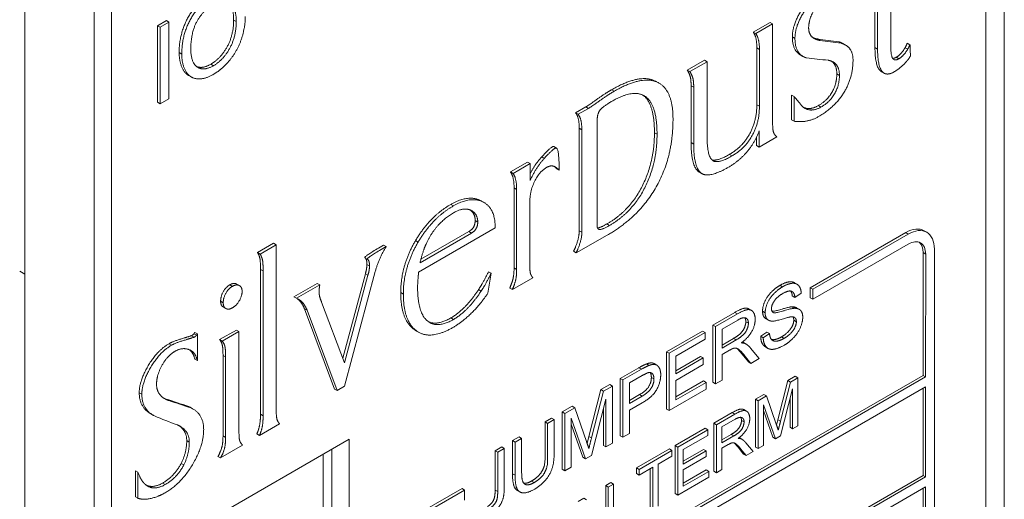
# Model space of a CAD drawing. Units: inches. Extents: x -19.2 to 3.8, y -9.3 to 9.9.
# Drawn here: x -5.7 to -4.9, y 6.3 to 6.7 of the extents above; entities that cross this region are included whole.
import ezdxf

# ---------------------------------------------------------------- set-up
doc = ezdxf.new("R2010")
doc.units = ezdxf.units.IN
doc.header["$MEASUREMENT"] = 0
doc.layers.add('VisibleEdgeEntityLayer', color=178, linetype='Continuous', lineweight=0)

msp = doc.modelspace()

# ---------------------------------------------------------------- linework, layer by layer
at = {"layer": 'VisibleEdgeEntityLayer'}
for p, q in [((-4.89186, 5.02134), (-4.89186, 8.28732)), ((-4.90701, 8.23833), (-4.90701, 4.97235)), ((-5.61977, 6.2518), (-5.61977, 7.72557)), ((-5.63392, 6.25996), (-5.63392, 7.71741)), ((-5.63392, 7.71741), (-5.63392, 6.25996)), ((-5.69049, 6.29262), (-5.69049, 7.68475)), ((-4.9952, 6.68206), (-4.9952, 6.74492)), ((-4.98443, 6.75114), (-4.98443, 6.68466)), ((-4.99732, 6.68329), (-4.99732, 6.7437)), ((-5.58228, 6.70111), (-5.57513, 6.70524)), ((-5.58016, 6.69989), (-5.57301, 6.70401)), ((-5.57513, 6.70524), (-5.57301, 6.70401)), ((-5.57301, 6.70401), (-5.57301, 6.64151)), ((-5.52026, 6.70562), (-5.51814, 6.7044)), ((-5.58228, 6.70111), (-5.58016, 6.69989)), ((-5.58228, 6.6386), (-5.58228, 6.70111)), ((-5.58016, 6.63738), (-5.58016, 6.69989)), ((-5.09662, 6.69587), (-5.08291, 6.70378)), ((-5.0945, 6.69465), (-5.08079, 6.70256)), ((-5.08291, 6.70378), (-5.08079, 6.70256)), ((-5.08079, 6.70256), (-5.08079, 6.62237)), ((-5.09662, 6.69587), (-5.0945, 6.69465)), ((-5.06468, 6.69187), (-5.06256, 6.69065)), ((-5.04432, 6.69024), (-5.04219, 6.68901)), ((-5.02692, 6.68797), (-5.0248, 6.68674)), ((-5.09365, 6.63664), (-5.09365, 6.68296)), ((-5.09365, 6.68296), (-5.09153, 6.68174)), ((-5.09153, 6.63542), (-5.09153, 6.68174)), ((-5.02342, 6.68651), (-5.0213, 6.68529)), ((-4.99732, 6.68329), (-4.9952, 6.68206)), ((-4.97278, 6.68311), (-4.97066, 6.68189)), ((-4.97101, 6.68676), (-4.96888, 6.68553)), ((-5.56469, 6.67915), (-5.56257, 6.67792)), ((-5.15036, 6.66484), (-5.13635, 6.67293)), ((-5.13635, 6.67293), (-5.13423, 6.67171)), ((-5.05822, 6.67728), (-5.0561, 6.67606)), ((-4.9825, 6.6739), (-4.98198, 6.6735)), ((-4.97992, 6.67536), (-4.9778, 6.67414)), ((-5.53888, 6.66969), (-5.53676, 6.66846)), ((-5.15036, 6.66484), (-5.14824, 6.66362)), ((-5.14824, 6.66362), (-5.13423, 6.67171)), ((-5.13423, 6.67171), (-5.13423, 6.61077)), ((-5.55694, 6.66049), (-5.55482, 6.65927)), ((-5.02844, 6.6617), (-5.02632, 6.66048)), ((-4.99199, 6.66357), (-4.98986, 6.66235)), ((-5.212, 6.64886), (-5.20988, 6.64764)), ((-5.17547, 6.6554), (-5.17335, 6.65417)), ((-5.14726, 6.6057), (-5.14726, 6.65201)), ((-5.14726, 6.65201), (-5.14513, 6.65079)), ((-5.14513, 6.60447), (-5.14513, 6.65079)), ((-5.57301, 6.64151), (-5.58016, 6.63738)), ((-5.1861, 6.64424), (-5.18492, 6.64356)), ((-5.18492, 6.64356), (-5.1855, 6.64391)), ((-5.0654, 6.64446), (-5.06328, 6.64324)), ((-5.0654, 6.62434), (-5.0654, 6.64446)), ((-5.06328, 6.62311), (-5.06328, 6.64324)), ((-5.58228, 6.6386), (-5.58016, 6.63738)), ((-5.24144, 6.63), (-5.23313, 6.6348)), ((-5.23932, 6.62877), (-5.23101, 6.63357)), ((-5.23313, 6.6348), (-5.23101, 6.63357)), ((-5.09365, 6.63664), (-5.09153, 6.63542)), ((-5.05624, 6.63479), (-5.05481, 6.63384)), ((-5.04349, 6.63587), (-5.04137, 6.63465)), ((-5.24144, 6.63), (-5.23932, 6.62877)), ((-5.0654, 6.62434), (-5.06328, 6.62311)), ((-5.23844, 6.5338), (-5.23844, 6.61742)), ((-5.23844, 6.61742), (-5.23632, 6.61619)), ((-5.23632, 6.53257), (-5.23632, 6.61619)), ((-5.2239, 6.62289), (-5.2239, 6.53795)), ((-5.17714, 6.61371), (-5.17502, 6.61249)), ((-5.09382, 6.60323), (-5.09382, 6.61034)), ((-5.0917, 6.602), (-5.0917, 6.61539)), ((-5.07724, 6.61035), (-5.0917, 6.602)), ((-5.2592, 6.60246), (-5.25707, 6.60124)), ((-5.14726, 6.6057), (-5.14513, 6.60447)), ((-5.09382, 6.60323), (-5.0917, 6.602)), ((-5.26908, 6.59399), (-5.26696, 6.59276)), ((-5.11598, 6.59605), (-5.11386, 6.59482)), ((-5.29456, 6.58175), (-5.28058, 6.58982)), ((-5.29244, 6.58053), (-5.27845, 6.5886)), ((-5.28058, 6.58982), (-5.27845, 6.5886)), ((-5.27845, 6.5886), (-5.27845, 6.57469)), ((-5.25876, 6.5862), (-5.2575, 6.58547)), ((-5.2575, 6.58547), (-5.25813, 6.58587)), ((-5.25733, 6.58537), (-5.2575, 6.58547)), ((-5.25696, 6.58429), (-5.25484, 6.58306)), ((-5.29456, 6.58175), (-5.29244, 6.58053)), ((-5.14037, 6.58143), (-5.13825, 6.58021)), ((-5.1382, 6.58018), (-5.13825, 6.58021)), ((-5.29162, 6.50337), (-5.29162, 6.56866)), ((-5.29162, 6.56866), (-5.2895, 6.56744)), ((-5.2895, 6.50215), (-5.2895, 6.56744)), ((-5.34329, 6.55521), (-5.34117, 6.55398)), ((-5.31812, 6.55795), (-5.31599, 6.55673)), ((-5.27884, 6.55601), (-5.27884, 6.50831)), ((-5.32619, 6.55012), (-5.32619, 6.55012)), ((-5.30697, 6.53615), (-5.36945, 6.50008)), ((-5.32334, 6.54209), (-5.32122, 6.54087)), ((-5.2159, 6.53928), (-5.21378, 6.53806)), ((-5.36827, 6.50761), (-5.32633, 6.53182)), ((-5.36756, 6.51047), (-5.32845, 6.53305)), ((-5.32845, 6.53305), (-5.32633, 6.53182)), ((-5.21557, 6.53016), (-5.24105, 6.51577)), ((-5.23844, 6.5338), (-5.23632, 6.53257)), ((-4.97225, 6.53223), (-5.05011, 6.48728)), ((-5.04799, 6.48605), (-4.97013, 6.53101)), ((-4.97225, 6.53223), (-4.97013, 6.53101)), ((-4.95725, 6.53372), (-4.95513, 6.53249)), ((-5.50078, 6.51598), (-5.4877, 6.52353)), ((-5.49866, 6.51476), (-5.48558, 6.52231)), ((-5.4877, 6.52353), (-5.48558, 6.52231)), ((-5.48558, 6.52231), (-5.48558, 6.38894)), ((-5.39796, 6.52205), (-5.39584, 6.52082)), ((-5.37198, 6.52569), (-5.36986, 6.52447)), ((-4.97013, 6.52284), (-5.04799, 6.47789)), ((-5.50078, 6.51598), (-5.49866, 6.51476)), ((-5.24317, 6.517), (-5.24105, 6.51577)), ((-4.95811, 6.5159), (-4.95811, 6.41571)), ((-4.95811, 6.5159), (-4.95598, 6.51468)), ((-4.95599, 6.41449), (-4.95598, 6.51468)), ((-4.94891, 6.51876), (-4.94891, 6.09961)), ((-5.4116, 6.50625), (-5.40948, 6.50502)), ((-5.29162, 6.50337), (-5.2895, 6.50215)), ((-5.69049, 6.49838), (-5.69473, 6.50083)), ((-5.49837, 6.38401), (-5.49837, 6.50223)), ((-5.49837, 6.50223), (-5.49624, 6.501)), ((-5.49624, 6.38279), (-5.49624, 6.501)), ((-5.43128, 6.42974), (-5.41284, 6.49868)), ((-5.40478, 6.50044), (-5.42984, 6.40678)), ((-5.42984, 6.42594), (-5.41072, 6.49745)), ((-5.41284, 6.49868), (-5.41072, 6.49745)), ((-5.31035, 6.499), (-5.31294, 6.48272)), ((-5.31247, 6.50022), (-5.31035, 6.499)), ((-5.27628, 6.49543), (-5.29302, 6.48577)), ((-5.52342, 6.4896), (-5.5213, 6.48837)), ((-5.51773, 6.49022), (-5.5156, 6.48899)), ((-5.47111, 6.47982), (-5.45216, 6.49076)), ((-5.46898, 6.4786), (-5.45004, 6.48954)), ((-5.45216, 6.49076), (-5.45004, 6.48954)), ((-5.07477, 6.48921), (-5.07265, 6.48798)), ((-5.06302, 6.49134), (-5.0609, 6.49012)), ((-5.05011, 6.48728), (-5.04799, 6.48605)), ((-5.05011, 6.48728), (-5.05011, 6.47911)), ((-5.47111, 6.47982), (-5.46898, 6.4786)), ((-5.38402, 6.48335), (-5.3819, 6.48212)), ((-5.32062, 6.48568), (-5.3185, 6.48445)), ((-5.29514, 6.48699), (-5.29302, 6.48577)), ((-5.06472, 6.48061), (-5.0626, 6.47938)), ((-5.05747, 6.48279), (-5.0626, 6.47938)), ((-5.04799, 6.47789), (-5.04799, 6.48605)), ((-5.53088, 6.47616), (-5.52876, 6.47494)), ((-5.52873, 6.47152), (-5.52661, 6.47029)), ((-5.46747, 6.47785), (-5.46898, 6.4786)), ((-5.44862, 6.47557), (-5.42984, 6.42594)), ((-5.06527, 6.47167), (-5.06314, 6.47044)), ((-5.05011, 6.47911), (-5.04799, 6.47789)), ((-5.46248, 6.47002), (-5.46035, 6.4688)), ((-5.4379, 6.40457), (-5.46248, 6.47002)), ((-5.43578, 6.40335), (-5.46035, 6.4688)), ((-5.12951, 6.45677), (-5.11156, 6.46714)), ((-5.12739, 6.45555), (-5.10944, 6.46591)), ((-5.11156, 6.46714), (-5.10944, 6.46591)), ((-5.10029, 6.47003), (-5.09817, 6.46881)), ((-5.08899, 6.46809), (-5.08687, 6.46686)), ((-5.08046, 6.46709), (-5.08017, 6.46692)), ((-5.08032, 6.467), (-5.08017, 6.46692)), ((-5.06124, 6.47086), (-5.05912, 6.46963)), ((-5.36195, 6.45988), (-5.36037, 6.4588)), ((-5.34316, 6.46258), (-5.34104, 6.46135)), ((-5.12951, 6.41004), (-5.12951, 6.45677)), ((-5.12951, 6.45677), (-5.12739, 6.45555)), ((-5.12739, 6.40881), (-5.12739, 6.45555)), ((-5.10922, 6.46089), (-5.12204, 6.45349)), ((-5.10265, 6.45949), (-5.10053, 6.45827)), ((-5.08631, 6.46198), (-5.08419, 6.46075)), ((-5.06354, 6.46076), (-5.06141, 6.45954)), ((-5.55456, 6.4481), (-5.55244, 6.44688)), ((-5.5526, 6.44975), (-5.55194, 6.45077)), ((-5.5526, 6.44975), (-5.55047, 6.44853)), ((-5.55194, 6.45077), (-5.54982, 6.44954)), ((-5.55047, 6.44853), (-5.54982, 6.44954)), ((-5.54982, 6.44954), (-5.54982, 6.42783)), ((-5.53167, 6.44486), (-5.51807, 6.45271)), ((-5.52955, 6.44363), (-5.51595, 6.45148)), ((-5.51807, 6.45271), (-5.51595, 6.45148)), ((-5.51595, 6.45148), (-5.51595, 6.37141)), ((-5.37161, 6.4522), (-5.36949, 6.45097)), ((-5.16723, 6.435), (-5.13795, 6.4519)), ((-5.16511, 6.43377), (-5.13583, 6.45067)), ((-5.13795, 6.4519), (-5.13583, 6.45067)), ((-5.13583, 6.45067), (-5.13583, 6.44514)), ((-5.12204, 6.45349), (-5.12204, 6.43801)), ((-5.09052, 6.44759), (-5.08547, 6.45099)), ((-5.09052, 6.44759), (-5.0884, 6.44636)), ((-5.0884, 6.44636), (-5.08335, 6.44977)), ((-5.08547, 6.45099), (-5.08335, 6.44977)), ((-5.0736, 6.44707), (-5.07148, 6.44585)), ((-5.57296, 6.44158), (-5.57084, 6.44036)), ((-5.53167, 6.44486), (-5.52955, 6.44363)), ((-5.13583, 6.44514), (-5.15976, 6.43132)), ((-5.12204, 6.44046), (-5.11268, 6.44586)), ((-5.12204, 6.43801), (-5.11056, 6.44464)), ((-5.11268, 6.44586), (-5.11056, 6.44464)), ((-5.10538, 6.44296), (-5.10532, 6.44294)), ((-5.10532, 6.44294), (-5.1032, 6.44171)), ((-5.10532, 6.44294), (-5.10492, 6.44272)), ((-5.10492, 6.44272), (-5.1028, 6.44149)), ((-5.1032, 6.44171), (-5.1028, 6.44149)), ((-5.08669, 6.439), (-5.08456, 6.43778)), ((-5.52894, 6.36636), (-5.52894, 6.43204)), ((-5.52894, 6.43204), (-5.52682, 6.43082)), ((-5.16723, 6.38826), (-5.16723, 6.435)), ((-5.16723, 6.435), (-5.16511, 6.43377)), ((-5.16511, 6.38704), (-5.16511, 6.43377)), ((-5.15976, 6.43132), (-5.15976, 6.41707)), ((-5.15976, 6.41952), (-5.13948, 6.43123)), ((-5.13948, 6.43123), (-5.13736, 6.43)), ((-5.11587, 6.43624), (-5.12204, 6.43267)), ((-5.12204, 6.43267), (-5.12204, 6.4119)), ((-5.10056, 6.42675), (-5.10597, 6.43335)), ((-5.10597, 6.43335), (-5.10385, 6.43213)), ((-5.09844, 6.42552), (-5.10385, 6.43213)), ((-5.0988, 6.43799), (-5.09175, 6.42939)), ((-5.55194, 6.42905), (-5.54982, 6.42783)), ((-5.52682, 6.36513), (-5.52682, 6.43082)), ((-5.18365, 6.42502), (-5.18153, 6.42379)), ((-5.1774, 6.42532), (-5.17528, 6.42409)), ((-5.15976, 6.41707), (-5.13736, 6.43)), ((-5.13736, 6.42447), (-5.15976, 6.41153)), ((-5.13736, 6.43), (-5.13736, 6.42447)), ((-5.10056, 6.42675), (-5.09844, 6.42552)), ((-5.09175, 6.42939), (-5.09844, 6.42552)), ((-4.95811, 6.41571), (-5.38939, 6.16671)), ((-5.20503, 6.41317), (-5.18981, 6.42196)), ((-5.20291, 6.41195), (-5.18769, 6.42074)), ((-5.1872, 6.41548), (-5.19756, 6.4095)), ((-5.18981, 6.42196), (-5.18769, 6.42074)), ((-5.0683, 6.41151), (-5.06227, 6.41499)), ((-5.06227, 6.41499), (-5.06015, 6.41377)), ((-4.95811, 6.41571), (-4.95599, 6.41449)), ((-5.38939, 6.16426), (-4.95599, 6.41449)), ((-5.2208, 6.40407), (-5.2136, 6.40823)), ((-5.21867, 6.40285), (-5.21148, 6.407)), ((-5.2136, 6.40823), (-5.21148, 6.407)), ((-5.21148, 6.407), (-5.21148, 6.36026)), ((-5.20503, 6.41317), (-5.20291, 6.41195)), ((-5.20503, 6.36644), (-5.20503, 6.41317)), ((-5.20291, 6.36521), (-5.20291, 6.41195)), ((-5.19756, 6.4095), (-5.19756, 6.39279)), ((-5.17966, 6.41404), (-5.17754, 6.41282)), ((-5.15976, 6.41153), (-5.15976, 6.39566)), ((-5.15976, 6.39811), (-5.13702, 6.41124)), ((-5.15976, 6.39566), (-5.1349, 6.41001)), ((-5.13702, 6.41124), (-5.1349, 6.41001)), ((-5.1349, 6.41001), (-5.1349, 6.40448)), ((-5.12951, 6.41004), (-5.12739, 6.40881)), ((-5.12204, 6.4119), (-5.12739, 6.40881)), ((-5.0765, 6.37954), (-5.0683, 6.41151)), ((-5.07437, 6.37831), (-5.06617, 6.41029)), ((-5.0683, 6.41151), (-5.06617, 6.41029)), ((-5.06617, 6.41029), (-5.06015, 6.41377)), ((-5.06015, 6.41377), (-5.06015, 6.37463)), ((-5.59726, 6.40156), (-5.59514, 6.40034)), ((-5.4379, 6.40457), (-5.43578, 6.40335)), ((-5.42984, 6.40678), (-5.43578, 6.40335)), ((-4.95599, 6.40632), (-5.38939, 6.1561)), ((-5.23059, 6.36589), (-5.2208, 6.40407)), ((-5.22847, 6.36467), (-5.21867, 6.40285)), ((-5.2208, 6.40407), (-5.21867, 6.40285)), ((-5.19756, 6.39524), (-5.18926, 6.40004)), ((-5.18926, 6.40004), (-5.18714, 6.39881)), ((-5.1349, 6.40448), (-5.16511, 6.38704)), ((-5.09467, 6.39628), (-5.08794, 6.40017)), ((-5.09255, 6.39506), (-5.08582, 6.39895)), ((-5.08794, 6.40017), (-5.08582, 6.39895)), ((-5.08582, 6.39895), (-5.07781, 6.37585)), ((-5.06448, 6.40486), (-5.07438, 6.36641)), ((-5.06448, 6.37212), (-5.06448, 6.40486)), ((-4.95811, 6.4051), (-4.95811, 6.33406)), ((-4.95599, 6.33284), (-4.95599, 6.40632)), ((-5.57752, 6.39736), (-5.57531, 6.39643)), ((-5.57531, 6.39643), (-5.57319, 6.3952)), ((-5.21665, 6.39637), (-5.22847, 6.35045)), ((-5.21665, 6.35728), (-5.21665, 6.39637)), ((-5.19756, 6.39279), (-5.18714, 6.39881)), ((-5.18722, 6.39323), (-5.19756, 6.38726)), ((-5.09467, 6.35714), (-5.09467, 6.39628)), ((-5.09467, 6.39628), (-5.09255, 6.39506)), ((-5.09255, 6.35592), (-5.09255, 6.39506)), ((-5.07845, 6.36406), (-5.08822, 6.39174)), ((-5.08822, 6.39174), (-5.08822, 6.35842)), ((-5.0666, 6.37335), (-5.0666, 6.39662)), ((-5.58782, 6.3843), (-5.5857, 6.38307)), ((-5.58482, 6.38259), (-5.5857, 6.38307)), ((-5.55694, 6.39037), (-5.55583, 6.38976)), ((-5.55694, 6.39037), (-5.55482, 6.38914)), ((-5.55583, 6.38976), (-5.5537, 6.38854)), ((-5.55482, 6.38914), (-5.5537, 6.38854)), ((-5.49837, 6.38401), (-5.49624, 6.38279)), ((-5.25229, 6.38589), (-5.24425, 6.39053)), ((-5.25229, 6.33915), (-5.25229, 6.38589)), ((-5.25229, 6.38589), (-5.25017, 6.38466)), ((-5.25017, 6.38466), (-5.24213, 6.3893)), ((-5.25017, 6.33792), (-5.25017, 6.38466)), ((-5.24425, 6.39053), (-5.24213, 6.3893)), ((-5.24213, 6.3893), (-5.23257, 6.36172)), ((-5.21877, 6.3585), (-5.21877, 6.38813)), ((-5.19756, 6.38726), (-5.19756, 6.3683)), ((-5.16723, 6.38826), (-5.16511, 6.38704)), ((-5.12868, 6.37665), (-5.11365, 6.38533)), ((-5.12656, 6.37543), (-5.11153, 6.3841)), ((-5.11365, 6.38533), (-5.11153, 6.3841)), ((-5.10421, 6.38775), (-5.10208, 6.38653)), ((-5.08058, 6.36528), (-5.08822, 6.38695)), ((-5.48278, 6.37621), (-5.49921, 6.36672)), ((-5.26638, 6.37775), (-5.26103, 6.38084)), ((-5.26638, 6.37775), (-5.26426, 6.37653)), ((-5.26426, 6.37653), (-5.25891, 6.37962)), ((-5.26103, 6.38084), (-5.25891, 6.37962)), ((-5.25891, 6.37962), (-5.25891, 6.35257)), ((-5.23334, 6.34764), (-5.24499, 6.38069)), ((-5.24499, 6.38069), (-5.24499, 6.34091)), ((-5.23546, 6.34887), (-5.24499, 6.3759)), ((-5.12868, 6.37665), (-5.12656, 6.37543)), ((-5.12868, 6.33751), (-5.12868, 6.37665)), ((-5.12656, 6.33628), (-5.12656, 6.37543)), ((-5.11134, 6.3799), (-5.12208, 6.3737)), ((-5.10619, 6.37893), (-5.10406, 6.3777)), ((-5.07758, 6.37521), (-5.0765, 6.37954)), ((-5.0765, 6.37954), (-5.07437, 6.37831)), ((-5.50133, 6.36795), (-5.49921, 6.36672)), ((-5.19756, 6.3683), (-5.20291, 6.36521)), ((-5.16027, 6.35841), (-5.13575, 6.37257)), ((-5.15814, 6.35719), (-5.13363, 6.37134)), ((-5.13575, 6.37257), (-5.13363, 6.37134)), ((-5.13363, 6.37134), (-5.13363, 6.36671)), ((-5.12208, 6.3737), (-5.12208, 6.36074)), ((-5.12208, 6.36319), (-5.11458, 6.36751)), ((-5.11458, 6.36751), (-5.11246, 6.36629)), ((-5.0666, 6.37335), (-5.06448, 6.37212)), ((-5.06015, 6.37463), (-5.06448, 6.37212)), ((-5.42603, 6.36366), (-5.61977, 6.2518)), ((-5.55853, 6.36251), (-5.55641, 6.36128)), ((-5.51298, 6.35878), (-5.53093, 6.34841)), ((-5.52894, 6.36636), (-5.52682, 6.36513)), ((-5.42603, 5.6925), (-5.42603, 6.36366)), ((-5.29289, 6.36244), (-5.28755, 6.36553)), ((-5.29289, 6.36244), (-5.29077, 6.36122)), ((-5.29289, 6.3354), (-5.29289, 6.36244)), ((-5.29077, 6.36122), (-5.28543, 6.36431)), ((-5.29077, 6.33418), (-5.29077, 6.36122)), ((-5.28755, 6.36553), (-5.28543, 6.36431)), ((-5.28543, 6.36431), (-5.28543, 6.3373)), ((-5.23202, 6.36017), (-5.23059, 6.36589)), ((-5.23059, 6.36589), (-5.22847, 6.36467)), ((-5.21148, 6.36026), (-5.21665, 6.35728)), ((-5.20503, 6.36644), (-5.20291, 6.36521)), ((-5.13363, 6.36671), (-5.15367, 6.35514)), ((-5.12208, 6.36074), (-5.11246, 6.36629)), ((-5.11691, 6.35925), (-5.12208, 6.35627)), ((-5.10812, 6.36489), (-5.1063, 6.36384)), ((-5.10811, 6.3649), (-5.10808, 6.36488)), ((-5.10808, 6.36488), (-5.10596, 6.36365)), ((-5.1063, 6.36384), (-5.10596, 6.36365)), ((-5.10261, 6.36072), (-5.09671, 6.35352)), ((-5.08058, 6.36528), (-5.07845, 6.36406)), ((-5.07438, 6.36641), (-5.07845, 6.36406)), ((-5.44724, 6.09258), (-5.44724, 6.35141)), ((-5.44017, 6.35549), (-5.44017, 5.70066)), ((-5.44017, 6.35549), (-5.44017, 5.70066)), ((-5.30706, 6.35426), (-5.30172, 6.35735)), ((-5.30706, 6.35426), (-5.30494, 6.35304)), ((-5.30706, 6.32209), (-5.30706, 6.35426)), ((-5.30494, 6.35304), (-5.2996, 6.35612)), ((-5.30494, 6.32086), (-5.30494, 6.35304)), ((-5.30172, 6.35735), (-5.2996, 6.35612)), ((-5.2996, 6.35612), (-5.2996, 6.32429)), ((-5.21877, 6.3585), (-5.21665, 6.35728)), ((-5.19178, 6.34022), (-5.16499, 6.35569)), ((-5.18966, 6.33899), (-5.16287, 6.35446)), ((-5.16499, 6.35569), (-5.16287, 6.35446)), ((-5.16287, 6.35446), (-5.16287, 6.34982)), ((-5.16027, 6.35841), (-5.15814, 6.35719)), ((-5.16027, 6.31927), (-5.16027, 6.35841)), ((-5.15814, 6.31805), (-5.15814, 6.35719)), ((-5.15367, 6.34565), (-5.13703, 6.35525)), ((-5.15367, 6.35514), (-5.15367, 6.3432)), ((-5.15367, 6.3432), (-5.13491, 6.35403)), ((-5.13703, 6.35525), (-5.13491, 6.35403)), ((-5.13491, 6.35403), (-5.13491, 6.34939)), ((-5.12208, 6.35627), (-5.12208, 6.33887)), ((-5.10896, 6.35703), (-5.10684, 6.35581)), ((-5.10444, 6.35151), (-5.10896, 6.35703)), ((-5.10231, 6.35028), (-5.10684, 6.35581)), ((-5.10444, 6.35151), (-5.10231, 6.35028)), ((-5.09671, 6.35352), (-5.10231, 6.35028)), ((-5.09467, 6.35714), (-5.09255, 6.35592)), ((-5.08822, 6.35842), (-5.09255, 6.35592)), ((-5.56305, 6.34387), (-5.56093, 6.34265)), ((-5.53305, 6.34964), (-5.53093, 6.34841)), ((-5.23546, 6.34887), (-5.23334, 6.34764)), ((-5.22847, 6.35045), (-5.23334, 6.34764)), ((-5.16287, 6.34982), (-5.17403, 6.34338)), ((-5.17403, 6.34338), (-5.17403, 6.30888)), ((-5.13491, 6.34939), (-5.15367, 6.33856)), ((-5.6004, 6.31665), (-5.6004, 6.33786)), ((-5.6004, 6.33786), (-5.59828, 6.33663)), ((-5.59828, 6.31543), (-5.59828, 6.33663)), ((-5.29289, 6.3354), (-5.29077, 6.33418)), ((-5.25229, 6.33915), (-5.25017, 6.33792)), ((-5.24499, 6.34091), (-5.25017, 6.33792)), ((-5.19178, 6.34022), (-5.18966, 6.33899)), ((-5.19178, 6.33558), (-5.19178, 6.34022)), ((-5.19178, 6.33558), (-5.18966, 6.33436)), ((-5.1785, 6.3408), (-5.18966, 6.33436)), ((-5.18966, 6.33436), (-5.18966, 6.33899)), ((-5.18062, 6.30752), (-5.18062, 6.33957)), ((-5.1785, 6.30629), (-5.1785, 6.3408)), ((-5.15367, 6.33856), (-5.15367, 6.32527)), ((-5.15367, 6.32772), (-5.13497, 6.33851)), ((-5.15367, 6.32527), (-5.13284, 6.33729)), ((-5.13497, 6.33851), (-5.13284, 6.33729)), ((-5.13284, 6.33729), (-5.13284, 6.33265)), ((-5.12868, 6.33751), (-5.12656, 6.33628)), ((-5.12208, 6.33887), (-5.12656, 6.33628)), ((-5.57814, 6.32787), (-5.57602, 6.32664)), ((-4.95811, 6.33406), (-5.38939, 6.08506)), ((-5.38939, 6.08261), (-4.95599, 6.33284)), ((-5.27738, 6.32947), (-5.27526, 6.32824)), ((-5.21688, 6.32573), (-5.21258, 6.32821)), ((-5.21476, 6.3245), (-5.21046, 6.32698)), ((-5.21258, 6.32821), (-5.21046, 6.32698)), ((-5.21046, 6.32698), (-5.21046, 6.28784)), ((-5.13284, 6.33265), (-5.15814, 6.31805)), ((-4.95811, 6.33406), (-4.95599, 6.33284)), ((-4.95599, 6.32467), (-5.38939, 6.07445)), ((-5.33403, 6.32336), (-5.37737, 6.29834)), ((-5.37524, 6.29711), (-5.33191, 6.32213)), ((-5.33403, 6.32336), (-5.33191, 6.32213)), ((-5.33191, 6.32213), (-5.33191, 6.31397)), ((-5.30706, 6.32209), (-5.30494, 6.32086)), ((-5.28896, 6.32179), (-5.28683, 6.32057)), ((-5.21688, 6.29616), (-5.21688, 6.32573)), ((-5.21688, 6.32573), (-5.21476, 6.3245)), ((-5.21476, 6.29372), (-5.21476, 6.3245)), ((-5.16027, 6.31927), (-5.15814, 6.31805)), ((-4.95811, 6.32345), (-4.95811, 6.25241)), ((-4.95599, 6.25119), (-4.95599, 6.32467)), ((-5.6004, 6.31665), (-5.59828, 6.31543)), ((-5.2393, 6.31278), (-5.2347, 6.31544)), ((-5.2347, 6.31544), (-5.23258, 6.31421))]:
    msp.add_line(p, q, dxfattribs=at)
for centre, major_axis, start_param, end_param in [((-2.72864, 12.36509), (3.12052, 5.40491), 3.374593, 3.379218), ((-2.72652, 12.36386), (3.12052, 5.40491), 3.374593, 3.379218), ((-4.30909, 8.53213), (1.02041, 1.7674), 3.385373, 3.399414), ((-4.97225, 6.50774), (-0.015, -0.02598), -3.141593, -2.356194), ((-4.97013, 6.50651), (-0.015, -0.02598), -3.141593, -2.356194), ((-4.97013, 6.50651), (-0.015, -0.02598), -3.926991, -3.141593), ((-4.97013, 6.50651), (-0.01, -0.01732), -3.141593, -2.3562), ((-4.97225, 6.50774), (-0.01, -0.01732), -3.926997, -3.247859), ((-4.97013, 6.50651), (-0.01, -0.01732), -3.926997, -3.141593), ((-3.72517, 10.16193), (2.10709, 3.64959), 3.257131, 3.264968), ((-3.72305, 10.16071), (2.10709, 3.64959), 3.257131, 3.264968), ((-4.61818, 8.25116), (1.05414, 1.82583), 3.221493, 3.237683)]:
    msp.add_ellipse(centre, major_axis=major_axis, ratio=0.57735, start_param=start_param, end_param=end_param, dxfattribs=at)
for points in [[(-5.06468, 6.69187), (-5.06468, 6.70216), (-5.04984, 6.72511), (-5.03896, 6.73139)], [(-5.06256, 6.69065), (-5.06256, 6.70093), (-5.04772, 6.72389), (-5.03684, 6.73017)], [(-5.56469, 6.67915), (-5.56469, 6.69478), (-5.55021, 6.72075), (-5.53875, 6.72736)], [(-5.56257, 6.67792), (-5.56257, 6.69355), (-5.54808, 6.71952), (-5.53663, 6.72613)], [(-5.03626, 6.72481), (-5.04316, 6.72082), (-5.05141, 6.70597), (-5.05141, 6.69924)], [(-5.53665, 6.71898), (-5.54427, 6.71458), (-5.55519, 6.69615), (-5.55519, 6.68204)], [(-5.53888, 6.66969), (-5.53078, 6.67436), (-5.52026, 6.69356), (-5.52026, 6.70562)], [(-5.53676, 6.66846), (-5.52866, 6.67314), (-5.51814, 6.69234), (-5.51814, 6.7044)], [(-5.51076, 6.70856), (-5.51076, 6.69905), (-5.51747, 6.68017), (-5.52966, 6.66548), (-5.53672, 6.66141)], [(-5.05141, 6.69924), (-5.05141, 6.69325), (-5.04687, 6.69063)], [(-5.09365, 6.68296), (-5.09365, 6.69185), (-5.09662, 6.69587)], [(-5.09153, 6.68174), (-5.09153, 6.69062), (-5.0945, 6.69465)], [(-5.05822, 6.67728), (-5.06468, 6.68101), (-5.06468, 6.69187)], [(-5.0561, 6.67606), (-5.06256, 6.67978), (-5.06256, 6.69065)], [(-5.04787, 6.69129), (-5.04631, 6.69061), (-5.04432, 6.69024)], [(-5.04687, 6.69063), (-5.04494, 6.68952), (-5.04219, 6.68901)], [(-5.02692, 6.68797), (-5.02497, 6.68741), (-5.02342, 6.68651)], [(-5.0248, 6.68674), (-5.02285, 6.68618), (-5.0213, 6.68529)], [(-5.0213, 6.68529), (-5.01523, 6.68179), (-5.01523, 6.67309)], [(-4.99199, 6.66357), (-4.99732, 6.66665), (-4.99732, 6.68329)], [(-4.98986, 6.66235), (-4.9952, 6.66543), (-4.9952, 6.68206)], [(-4.98443, 6.68466), (-4.98443, 6.67593), (-4.9825, 6.6739)], [(-4.97992, 6.67536), (-4.97588, 6.6777), (-4.97278, 6.68311)], [(-4.9778, 6.67414), (-4.97376, 6.67647), (-4.97066, 6.68189)], [(-4.96888, 6.68553), (-4.96848, 6.6853), (-4.96848, 6.67629)], [(-5.05303, 6.67478), (-5.05472, 6.67526), (-5.0561, 6.67606)], [(-5.03148, 6.67148), (-5.03324, 6.6725), (-5.0356, 6.67293)], [(-5.02844, 6.6617), (-5.02844, 6.6689), (-5.03259, 6.67204)], [(-5.01523, 6.67309), (-5.01523, 6.65974), (-5.02158, 6.64838)], [(-4.98288, 6.6744), (-4.98163, 6.67437), (-4.97992, 6.67536)], [(-4.98198, 6.6735), (-4.98044, 6.67261), (-4.9778, 6.67414)], [(-4.97159, 6.67198), (-4.97597, 6.66674), (-4.98174, 6.66341)], [(-4.96848, 6.67629), (-4.97003, 6.67356), (-4.97159, 6.67198)], [(-5.55048, 6.66773), (-5.54567, 6.66577), (-5.53888, 6.66969)], [(-5.54946, 6.66704), (-5.54434, 6.66409), (-5.53676, 6.66846)], [(-5.14726, 6.65201), (-5.14726, 6.65679), (-5.1486, 6.66195), (-5.15036, 6.66484)], [(-5.02632, 6.66048), (-5.02632, 6.6685), (-5.03148, 6.67148)], [(-5.14513, 6.65079), (-5.14513, 6.65557), (-5.14648, 6.66073), (-5.14824, 6.66362)], [(-5.04349, 6.63587), (-5.03596, 6.64022), (-5.02844, 6.65389), (-5.02844, 6.6617)], [(-5.04137, 6.63465), (-5.03384, 6.63899), (-5.02632, 6.65266), (-5.02632, 6.66048)], [(-4.98174, 6.66341), (-4.98672, 6.66054), (-4.98986, 6.66235)], [(-5.23313, 6.6348), (-5.23099, 6.63603), (-5.21728, 6.64582), (-5.212, 6.64886)], [(-5.17335, 6.65417), (-5.162, 6.64762), (-5.162, 6.62479)], [(-5.02158, 6.64838), (-5.0289, 6.63523), (-5.04333, 6.6269)], [(-5.23101, 6.63357), (-5.22887, 6.63481), (-5.21516, 6.64459), (-5.20988, 6.64764)], [(-5.1855, 6.64391), (-5.19478, 6.64927), (-5.21164, 6.63953)], [(-5.17714, 6.61371), (-5.17714, 6.63769), (-5.18662, 6.64449)], [(-5.17502, 6.61249), (-5.17502, 6.637), (-5.18492, 6.64356)], [(-5.06328, 6.64324), (-5.05638, 6.63515), (-5.05624, 6.63479)], [(-5.21164, 6.63953), (-5.21913, 6.6352), (-5.2239, 6.62931), (-5.2239, 6.62289)], [(-5.11598, 6.59605), (-5.10528, 6.60223), (-5.09365, 6.62357), (-5.09365, 6.63664)], [(-5.11386, 6.59482), (-5.10316, 6.601), (-5.09153, 6.62235), (-5.09153, 6.63542)], [(-5.05586, 6.63451), (-5.05026, 6.63196), (-5.04349, 6.63587)], [(-5.05481, 6.63384), (-5.04879, 6.63036), (-5.04137, 6.63465)], [(-5.23844, 6.61742), (-5.23844, 6.62603), (-5.24144, 6.63)], [(-5.23632, 6.61619), (-5.23632, 6.6248), (-5.23932, 6.62877)], [(-5.162, 6.62479), (-5.162, 6.59397), (-5.18924, 6.54537), (-5.21557, 6.53016)], [(-5.04333, 6.6269), (-5.05248, 6.62161), (-5.06328, 6.62311)], [(-5.08079, 6.62237), (-5.08079, 6.61643), (-5.07941, 6.61204), (-5.07724, 6.61035)], [(-5.2159, 6.53928), (-5.19733, 6.55), (-5.17714, 6.58975), (-5.17714, 6.61371)], [(-5.21378, 6.53806), (-5.19521, 6.54878), (-5.17502, 6.58853), (-5.17502, 6.61249)], [(-5.13423, 6.61077), (-5.13423, 6.59383), (-5.12929, 6.59078)], [(-5.0917, 6.61539), (-5.09888, 6.59594), (-5.11721, 6.58536)], [(-5.25707, 6.60124), (-5.25484, 6.59995), (-5.25484, 6.58306)], [(-5.14037, 6.58143), (-5.14726, 6.5854), (-5.14726, 6.6057)], [(-5.13825, 6.58021), (-5.14513, 6.58418), (-5.14513, 6.60447)], [(-5.27845, 6.58046), (-5.27459, 6.58801), (-5.26908, 6.59399)], [(-5.27845, 6.57469), (-5.27407, 6.58503), (-5.26696, 6.59276)], [(-5.13027, 6.59157), (-5.12571, 6.59043), (-5.11598, 6.59605)], [(-5.12929, 6.59078), (-5.12491, 6.58844), (-5.11386, 6.59482)], [(-5.26482, 6.58551), (-5.27166, 6.58157), (-5.27884, 6.56518), (-5.27884, 6.55601)], [(-5.25813, 6.58587), (-5.26116, 6.58762), (-5.26482, 6.58551)], [(-5.25696, 6.58429), (-5.2581, 6.58563), (-5.25898, 6.58628)], [(-5.25484, 6.58306), (-5.2563, 6.58478), (-5.25733, 6.58537)], [(-5.11721, 6.58536), (-5.13181, 6.57693), (-5.1382, 6.58018)], [(-5.29162, 6.56866), (-5.29162, 6.57783), (-5.29456, 6.58175)], [(-5.2895, 6.56744), (-5.2895, 6.5766), (-5.29244, 6.58053)], [(-5.37198, 6.52569), (-5.36038, 6.54534), (-5.34329, 6.55521)], [(-5.36986, 6.52447), (-5.35826, 6.54411), (-5.34117, 6.55398)], [(-5.32619, 6.55012), (-5.3321, 6.55353), (-5.341, 6.54838)], [(-5.31599, 6.55673), (-5.30697, 6.55151), (-5.30697, 6.53615)], [(-5.341, 6.54838), (-5.35546, 6.54004), (-5.36337, 6.52291)], [(-5.32334, 6.54209), (-5.32334, 6.54776), (-5.32726, 6.55065)], [(-5.32122, 6.54087), (-5.32122, 6.54725), (-5.32619, 6.55012)], [(-5.32845, 6.53305), (-5.32334, 6.536), (-5.32334, 6.54209)], [(-5.32633, 6.53182), (-5.32122, 6.53477), (-5.32122, 6.54087)], [(-5.2239, 6.53795), (-5.2239, 6.53568), (-5.22273, 6.53501)], [(-5.22355, 6.53596), (-5.22139, 6.53611), (-5.2159, 6.53928)], [(-5.24317, 6.517), (-5.24127, 6.52028), (-5.23844, 6.53017), (-5.23844, 6.5338)], [(-5.24105, 6.51577), (-5.23915, 6.51906), (-5.23632, 6.52895), (-5.23632, 6.53257)], [(-5.4116, 6.50625), (-5.4116, 6.51103), (-5.41498, 6.51222), (-5.39796, 6.52205)], [(-5.40948, 6.50502), (-5.40948, 6.50981), (-5.41286, 6.511), (-5.39584, 6.52082)], [(-5.39584, 6.52082), (-5.40195, 6.5112), (-5.40478, 6.50044)], [(-5.38402, 6.48335), (-5.38402, 6.50503), (-5.37198, 6.52569)], [(-5.3819, 6.48212), (-5.3819, 6.5038), (-5.36986, 6.52447)], [(-5.36337, 6.52291), (-5.36592, 6.51737), (-5.36827, 6.50761)], [(-5.49837, 6.50223), (-5.49837, 6.50801), (-5.49919, 6.51315), (-5.50078, 6.51598)], [(-5.49624, 6.501), (-5.49624, 6.50678), (-5.49707, 6.51193), (-5.49866, 6.51476)], [(-5.41284, 6.49868), (-5.4116, 6.50326), (-5.4116, 6.50625)], [(-5.41072, 6.49745), (-5.40948, 6.50203), (-5.40948, 6.50502)], [(-5.29514, 6.48699), (-5.29325, 6.4912), (-5.29162, 6.49835), (-5.29162, 6.50337)], [(-5.27884, 6.50831), (-5.27884, 6.50193), (-5.27801, 6.49738), (-5.27628, 6.49543)], [(-5.36945, 6.50008), (-5.36972, 6.49713), (-5.37027, 6.48999), (-5.37027, 6.48724)], [(-5.32062, 6.48568), (-5.31699, 6.49104), (-5.31247, 6.50022)], [(-5.3185, 6.48445), (-5.31487, 6.48981), (-5.31035, 6.499)], [(-5.29302, 6.48577), (-5.29112, 6.48997), (-5.2895, 6.49713), (-5.2895, 6.50215)], [(-5.53088, 6.47616), (-5.53088, 6.48007), (-5.5268, 6.48764), (-5.52342, 6.4896)], [(-5.52876, 6.47494), (-5.52876, 6.47884), (-5.52468, 6.48642), (-5.5213, 6.48837)], [(-5.5156, 6.48899), (-5.51336, 6.48769), (-5.51336, 6.4843)], [(-5.45004, 6.48954), (-5.45062, 6.48605), (-5.45062, 6.48394)], [(-5.37027, 6.48724), (-5.37027, 6.46644), (-5.36195, 6.45988)], [(-5.08899, 6.46809), (-5.08899, 6.47159), (-5.08556, 6.47973), (-5.07885, 6.48685), (-5.07477, 6.48921)], [(-5.08687, 6.46686), (-5.08687, 6.47036), (-5.08344, 6.47851), (-5.07673, 6.48563), (-5.07265, 6.48798)], [(-5.51336, 6.4843), (-5.51336, 6.48084), (-5.51771, 6.47291), (-5.5213, 6.47083)], [(-5.45062, 6.48394), (-5.45062, 6.48031), (-5.44862, 6.47557)], [(-5.34316, 6.46258), (-5.33125, 6.46945), (-5.32062, 6.48568)], [(-5.34104, 6.46135), (-5.32913, 6.46823), (-5.3185, 6.48445)], [(-5.31294, 6.48272), (-5.31767, 6.47608), (-5.32081, 6.47239)], [(-5.07247, 6.48256), (-5.07727, 6.47978), (-5.08169, 6.47312), (-5.08169, 6.47022)], [(-5.06472, 6.48061), (-5.06499, 6.48324), (-5.06606, 6.48455)], [(-5.0626, 6.47938), (-5.06297, 6.48303), (-5.06489, 6.48414)], [(-5.52873, 6.47152), (-5.53088, 6.47276), (-5.53088, 6.47616)], [(-5.52661, 6.47029), (-5.52876, 6.47153), (-5.52876, 6.47494)], [(-5.46248, 6.47002), (-5.46474, 6.4757), (-5.46856, 6.47841)], [(-5.46035, 6.4688), (-5.46291, 6.47522), (-5.46747, 6.47785)], [(-5.32081, 6.47239), (-5.33089, 6.46091), (-5.34142, 6.45483)], [(-5.06527, 6.47167), (-5.06281, 6.47176), (-5.06124, 6.47086)], [(-5.08169, 6.47022), (-5.08169, 6.46779), (-5.08032, 6.467)], [(-5.06615, 6.46344), (-5.06777, 6.46323), (-5.07889, 6.4599), (-5.08113, 6.45999)], [(-5.08017, 6.46692), (-5.07859, 6.46626), (-5.06562, 6.47029), (-5.06314, 6.47044)], [(-5.05624, 6.46308), (-5.05624, 6.45936), (-5.05997, 6.45056), (-5.06689, 6.44296), (-5.07122, 6.44046)], [(-5.06294, 6.46304), (-5.06405, 6.46368), (-5.06615, 6.46344)], [(-5.06354, 6.46076), (-5.06354, 6.46246), (-5.0642, 6.46345)], [(-5.06314, 6.47044), (-5.06069, 6.47054), (-5.05912, 6.46963)], [(-5.36141, 6.45947), (-5.35419, 6.45621), (-5.34316, 6.46258)], [(-5.36037, 6.4588), (-5.35291, 6.45449), (-5.34104, 6.46135)], [(-5.11268, 6.44586), (-5.10897, 6.44801), (-5.10481, 6.45211), (-5.10265, 6.45722), (-5.10265, 6.45949)], [(-5.11056, 6.44464), (-5.10684, 6.44679), (-5.10269, 6.45089), (-5.10053, 6.456), (-5.10053, 6.45827)], [(-5.09502, 6.46144), (-5.09502, 6.45651), (-5.1006, 6.44642), (-5.10643, 6.44218)], [(-5.10265, 6.45949), (-5.10265, 6.46161), (-5.10351, 6.46276)], [(-5.10053, 6.45827), (-5.10053, 6.46133), (-5.10233, 6.46237)], [(-5.08113, 6.45999), (-5.08295, 6.46004), (-5.08419, 6.46075)], [(-5.0736, 6.44707), (-5.07054, 6.44884), (-5.06582, 6.45362), (-5.06354, 6.4586), (-5.06354, 6.46076)], [(-5.07148, 6.44585), (-5.06842, 6.44761), (-5.0637, 6.45239), (-5.06141, 6.45738), (-5.06141, 6.45954)], [(-5.57296, 6.44158), (-5.56999, 6.4433), (-5.55991, 6.44645), (-5.55456, 6.4481)], [(-5.55456, 6.4481), (-5.55342, 6.44876), (-5.5526, 6.44975)], [(-5.55244, 6.44688), (-5.5513, 6.44753), (-5.55047, 6.44853)], [(-5.34142, 6.45483), (-5.35879, 6.4448), (-5.36949, 6.45097)], [(-5.59726, 6.40156), (-5.59726, 6.41117), (-5.58259, 6.43602), (-5.57296, 6.44158)], [(-5.59514, 6.40034), (-5.59514, 6.40995), (-5.58047, 6.4348), (-5.57084, 6.44036)], [(-5.57084, 6.44036), (-5.56787, 6.44207), (-5.55779, 6.44522), (-5.55244, 6.44688)], [(-5.52894, 6.43204), (-5.52894, 6.43758), (-5.52994, 6.44274), (-5.53167, 6.44486)], [(-5.52682, 6.43082), (-5.52682, 6.43635), (-5.52782, 6.44152), (-5.52955, 6.44363)], [(-5.10643, 6.44218), (-5.1043, 6.44217), (-5.1032, 6.44171)], [(-5.1028, 6.44149), (-5.10071, 6.44029), (-5.0988, 6.43799)], [(-5.5679, 6.43548), (-5.57439, 6.43173), (-5.58313, 6.41577), (-5.58313, 6.40823)], [(-5.55194, 6.42905), (-5.55322, 6.43424), (-5.55634, 6.43664)], [(-5.54982, 6.42783), (-5.5513, 6.43383), (-5.55523, 6.4361)], [(-5.11288, 6.43773), (-5.11375, 6.43746), (-5.11587, 6.43624)], [(-5.18981, 6.42196), (-5.18578, 6.42429), (-5.18365, 6.42502)], [(-5.18769, 6.42074), (-5.18366, 6.42306), (-5.18153, 6.42379)], [(-5.17202, 6.41619), (-5.17202, 6.41022), (-5.17859, 6.39821), (-5.18722, 6.39323)], [(-5.18225, 6.41788), (-5.18356, 6.41758), (-5.1872, 6.41548)], [(-5.17952, 6.41765), (-5.18064, 6.4183), (-5.18225, 6.41788)], [(-5.17966, 6.41404), (-5.17966, 6.41667), (-5.18069, 6.41803)], [(-5.58313, 6.40823), (-5.58313, 6.40055), (-5.5765, 6.39673)], [(-5.18926, 6.40004), (-5.18402, 6.40306), (-5.17966, 6.41004), (-5.17966, 6.41404)], [(-5.18714, 6.39881), (-5.1819, 6.40184), (-5.17754, 6.40882), (-5.17754, 6.41282)], [(-5.58782, 6.3843), (-5.59726, 6.38975), (-5.59726, 6.40156)], [(-5.5857, 6.38307), (-5.59514, 6.38852), (-5.59514, 6.40034)], [(-5.5765, 6.39673), (-5.57501, 6.39587), (-5.57319, 6.3952)], [(-5.5537, 6.38854), (-5.54471, 6.38335), (-5.54471, 6.37147)], [(-5.50133, 6.36795), (-5.49975, 6.37153), (-5.49837, 6.37899), (-5.49837, 6.38401)], [(-5.49921, 6.36672), (-5.49762, 6.37031), (-5.49624, 6.37776), (-5.49624, 6.38279)], [(-5.48558, 6.38894), (-5.48558, 6.38276), (-5.48462, 6.37826), (-5.48278, 6.37621)], [(-5.56395, 6.37418), (-5.56505, 6.37482), (-5.56632, 6.37537)], [(-5.55853, 6.36251), (-5.55853, 6.37046), (-5.56504, 6.37478)], [(-5.27738, 6.32947), (-5.27141, 6.33291), (-5.26638, 6.342), (-5.26638, 6.35075), (-5.26638, 6.37775)], [(-5.27526, 6.32824), (-5.26929, 6.33169), (-5.26426, 6.34078), (-5.26426, 6.34952), (-5.26426, 6.37653)], [(-5.11458, 6.36751), (-5.11147, 6.36931), (-5.10799, 6.37275), (-5.10619, 6.37703), (-5.10619, 6.37893)], [(-5.11246, 6.36629), (-5.10935, 6.36809), (-5.10587, 6.37152), (-5.10406, 6.3758), (-5.10406, 6.3777)], [(-5.09944, 6.38036), (-5.09944, 6.37623), (-5.10412, 6.36778), (-5.109, 6.36423)], [(-5.10619, 6.37893), (-5.10619, 6.38054), (-5.10678, 6.38148)], [(-5.10406, 6.3777), (-5.10406, 6.38027), (-5.10557, 6.38114)], [(-5.07781, 6.37585), (-5.07666, 6.37264), (-5.07619, 6.37099)], [(-5.07619, 6.37099), (-5.07561, 6.37346), (-5.07437, 6.37831)], [(-5.54471, 6.37147), (-5.54471, 6.35823), (-5.5629, 6.32756), (-5.57616, 6.31991)], [(-5.55641, 6.36128), (-5.55641, 6.36983), (-5.56395, 6.37418)], [(-5.51595, 6.37141), (-5.51595, 6.36523), (-5.51495, 6.36075), (-5.51298, 6.35878)], [(-5.56305, 6.34387), (-5.55853, 6.35286), (-5.55853, 6.36251)], [(-5.56093, 6.34265), (-5.55641, 6.35164), (-5.55641, 6.36128)], [(-5.53305, 6.34964), (-5.53074, 6.35364), (-5.52894, 6.36089), (-5.52894, 6.36636)], [(-5.53093, 6.34841), (-5.52862, 6.35241), (-5.52682, 6.35967), (-5.52682, 6.36513)], [(-5.23257, 6.36172), (-5.2312, 6.35789), (-5.23063, 6.35592)], [(-5.23063, 6.35592), (-5.22994, 6.35888), (-5.22847, 6.36467)], [(-5.11441, 6.36051), (-5.11514, 6.36027), (-5.11691, 6.35925)], [(-5.109, 6.36423), (-5.10722, 6.36422), (-5.1063, 6.36384)], [(-5.10596, 6.36365), (-5.10421, 6.36264), (-5.10261, 6.36072)], [(-5.25891, 6.35257), (-5.25891, 6.34558), (-5.26172, 6.33567), (-5.26893, 6.32631), (-5.27479, 6.32293)], [(-5.57814, 6.32787), (-5.56844, 6.33347), (-5.56305, 6.34387)], [(-5.57602, 6.32664), (-5.56632, 6.33224), (-5.56093, 6.34265)], [(-5.59828, 6.33663), (-5.59597, 6.33047), (-5.59358, 6.32798)], [(-5.59358, 6.32798), (-5.59205, 6.32632), (-5.59034, 6.32533)], [(-5.59138, 6.326), (-5.58571, 6.3235), (-5.57814, 6.32787)], [(-5.59034, 6.32533), (-5.58432, 6.32185), (-5.57602, 6.32664)], [(-5.57616, 6.31991), (-5.58168, 6.31672), (-5.59358, 6.31383), (-5.59828, 6.31543)], [(-5.31319, 6.30874), (-5.31112, 6.30994), (-5.30822, 6.3137), (-5.30706, 6.31808), (-5.30706, 6.32209)], [(-5.31107, 6.30752), (-5.309, 6.30871), (-5.3061, 6.31247), (-5.30494, 6.31685), (-5.30494, 6.32086)], [(-5.2996, 6.32429), (-5.2996, 6.31842), (-5.3021, 6.31049), (-5.30745, 6.30407), (-5.311, 6.30202)]]:
    msp.add_open_spline(points, degree=2, dxfattribs=at)
for points, knots in [([(-5.52026, 6.70562), (-5.52026, 6.71319), (-5.52357, 6.71974), (-5.52512, 6.721)], [0, 0, 0, 1, 1.480285, 1.480285, 1.480285]), ([(-5.51814, 6.7044), (-5.51814, 6.71196), (-5.52179, 6.71918), (-5.52402, 6.72047)], [0, 0, 0, 1, 1.630009, 1.630009, 1.630009]), ([(-5.55519, 6.68204), (-5.55519, 6.67082), (-5.54971, 6.66718), (-5.54946, 6.66704)], [0, 0, 0, 1, 1.046366, 1.046366, 1.046366]), ([(-4.97278, 6.68311), (-4.97174, 6.68483), (-4.97108, 6.6868), (-4.97101, 6.68676)], [0, 0, 0, 1, 1.159314, 1.159314, 1.159314]), ([(-4.97066, 6.68189), (-4.96962, 6.6836), (-4.96896, 6.68558), (-4.96888, 6.68553)], [0, 0, 0, 1, 1.159314, 1.159314, 1.159314]), ([(-5.55694, 6.66049), (-5.55976, 6.66212), (-5.56469, 6.67099), (-5.56469, 6.67915)], [1.412298, 1.412298, 1.412298, 2, 3, 3, 3]), ([(-5.55482, 6.65927), (-5.55764, 6.6609), (-5.56257, 6.66976), (-5.56257, 6.67792)], [1.412298, 1.412298, 1.412298, 2, 3, 3, 3]), ([(-5.53672, 6.66141), (-5.54437, 6.65699), (-5.55284, 6.65812), (-5.55482, 6.65927)], [0, 0, 0, 1, 1.412298, 1.412298, 1.412298]), ([(-5.212, 6.64886), (-5.18918, 6.66204), (-5.17605, 6.65573), (-5.17547, 6.6554)], [0, 0, 0, 1, 1.048277, 1.048277, 1.048277]), ([(-5.20988, 6.64764), (-5.18706, 6.66081), (-5.17393, 6.65451), (-5.17335, 6.65417)], [0, 0, 0, 1, 1.048277, 1.048277, 1.048277]), ([(-5.26908, 6.59399), (-5.26318, 6.60063), (-5.2596, 6.6027), (-5.2592, 6.60246)], [0, 0, 0, 1, 1.152575, 1.152575, 1.152575]), ([(-5.26696, 6.59276), (-5.26106, 6.5994), (-5.25748, 6.60147), (-5.25707, 6.60124)], [0, 0, 0, 1, 1.152575, 1.152575, 1.152575]), ([(-5.34329, 6.55521), (-5.32911, 6.5634), (-5.3186, 6.55823), (-5.31812, 6.55795)], [0, 0, 0, 1, 1.050368, 1.050368, 1.050368]), ([(-5.34117, 6.55398), (-5.32699, 6.56217), (-5.31647, 6.557), (-5.31599, 6.55673)], [0, 0, 0, 1, 1.050368, 1.050368, 1.050368]), ([(-5.22273, 6.53501), (-5.22238, 6.53481), (-5.21996, 6.53449), (-5.21378, 6.53806)], [0.770885, 0.770885, 0.770885, 1, 2, 2, 2]), ([(-5.52342, 6.4896), (-5.52007, 6.49153), (-5.51775, 6.49023), (-5.51773, 6.49022)], [0, 0, 0, 1, 1.01077, 1.01077, 1.01077]), ([(-5.5213, 6.48837), (-5.51795, 6.49031), (-5.51563, 6.48901), (-5.5156, 6.48899)], [0, 0, 0, 1, 1.01077, 1.01077, 1.01077]), ([(-5.07477, 6.48921), (-5.07028, 6.4918), (-5.0646, 6.49225), (-5.06302, 6.49134)], [0, 0, 0, 1, 1.666629, 1.666629, 1.666629]), ([(-5.07265, 6.48798), (-5.06816, 6.49058), (-5.06248, 6.49103), (-5.0609, 6.49012)], [0, 0, 0, 1, 1.666629, 1.666629, 1.666629]), ([(-5.0609, 6.49012), (-5.06011, 6.48966), (-5.05765, 6.48675), (-5.05747, 6.48279)], [1.666629, 1.666629, 1.666629, 2, 3, 3, 3]), ([(-5.37161, 6.4522), (-5.37236, 6.45263), (-5.38402, 6.46098), (-5.38402, 6.48335)], [0.934132, 0.934132, 0.934132, 1, 2, 2, 2]), ([(-5.36949, 6.45097), (-5.37024, 6.45141), (-5.3819, 6.45976), (-5.3819, 6.48212)], [0.934132, 0.934132, 0.934132, 1, 2, 2, 2]), ([(-5.06489, 6.48414), (-5.06513, 6.48427), (-5.06777, 6.48526), (-5.07247, 6.48256)], [0.888809, 0.888809, 0.888809, 1, 2, 2, 2]), ([(-5.08125, 6.46798), (-5.07915, 6.46797), (-5.06774, 6.47151), (-5.06527, 6.47167)], [0.240405, 0.240405, 0.240405, 1, 2, 2, 2]), ([(-5.5213, 6.47083), (-5.5244, 6.46904), (-5.52659, 6.47028), (-5.52661, 6.47029)], [0, 0, 0, 1, 1.006381, 1.006381, 1.006381]), ([(-5.11156, 6.46714), (-5.10619, 6.47024), (-5.10161, 6.4708), (-5.10029, 6.47003)], [0, 0, 0, 1, 1.62299, 1.62299, 1.62299]), ([(-5.10944, 6.46591), (-5.10407, 6.46901), (-5.09949, 6.46957), (-5.09817, 6.46881)], [0, 0, 0, 1, 1.62299, 1.62299, 1.62299]), ([(-5.09817, 6.46881), (-5.09737, 6.46834), (-5.09502, 6.46534), (-5.09502, 6.46144)], [1.62299, 1.62299, 1.62299, 2, 3, 3, 3]), ([(-5.08631, 6.46198), (-5.08704, 6.4624), (-5.08899, 6.46481), (-5.08899, 6.46809)], [0.629237, 0.629237, 0.629237, 1, 2, 2, 2]), ([(-5.08419, 6.46075), (-5.08492, 6.46118), (-5.08687, 6.46359), (-5.08687, 6.46686)], [0.629237, 0.629237, 0.629237, 1, 2, 2, 2]), ([(-5.05912, 6.46963), (-5.05845, 6.46925), (-5.05624, 6.46679), (-5.05624, 6.46308)], [0.702871, 0.702871, 0.702871, 1, 2, 2, 2]), ([(-5.10233, 6.46237), (-5.10248, 6.46246), (-5.10475, 6.46347), (-5.10922, 6.46089)], [0.923829, 0.923829, 0.923829, 1, 2, 2, 2]), ([(-5.06141, 6.45954), (-5.06141, 6.46173), (-5.06271, 6.46291), (-5.06294, 6.46304)], [0, 0, 0, 1, 1.171594, 1.171594, 1.171594]), ([(-5.08669, 6.439), (-5.08761, 6.43954), (-5.09045, 6.44294), (-5.09052, 6.44759)], [1.652554, 1.652554, 1.652554, 2, 3, 3, 3]), ([(-5.08335, 6.44977), (-5.08299, 6.44647), (-5.08129, 6.4445), (-5.08078, 6.4442)], [0, 0, 0, 1, 1.298816, 1.298816, 1.298816]), ([(-5.0817, 6.44497), (-5.08085, 6.44479), (-5.07704, 6.44509), (-5.0736, 6.44707)], [1.604888, 1.604888, 1.604888, 2, 3, 3, 3]), ([(-5.08456, 6.43778), (-5.08549, 6.43831), (-5.08833, 6.44171), (-5.0884, 6.44636)], [1.652554, 1.652554, 1.652554, 2, 3, 3, 3]), ([(-5.07122, 6.44046), (-5.0767, 6.43729), (-5.08283, 6.43677), (-5.08456, 6.43778)], [0, 0, 0, 1, 1.652554, 1.652554, 1.652554]), ([(-5.08078, 6.4442), (-5.07956, 6.4435), (-5.07492, 6.44386), (-5.07148, 6.44585)], [1.298816, 1.298816, 1.298816, 2, 3, 3, 3]), ([(-5.55523, 6.4361), (-5.55605, 6.43657), (-5.56235, 6.43869), (-5.5679, 6.43548)], [0.827454, 0.827454, 0.827454, 1, 2, 2, 2]), ([(-5.10917, 6.43741), (-5.10983, 6.4378), (-5.1116, 6.43812), (-5.11288, 6.43773)], [1.506925, 1.506925, 1.506925, 2, 3, 3, 3]), ([(-5.10597, 6.43335), (-5.10832, 6.4362), (-5.11001, 6.43771), (-5.11018, 6.43785)], [0, 0, 0, 1, 1.113507, 1.113507, 1.113507]), ([(-5.10385, 6.43213), (-5.1062, 6.43498), (-5.10849, 6.43702), (-5.10917, 6.43741)], [0, 0, 0, 1, 1.506925, 1.506925, 1.506925]), ([(-5.18365, 6.42502), (-5.18063, 6.42624), (-5.17797, 6.42565), (-5.1774, 6.42532)], [0, 0, 0, 1, 1.320957, 1.320957, 1.320957]), ([(-5.18153, 6.42379), (-5.17851, 6.42501), (-5.17585, 6.42442), (-5.17528, 6.42409)], [0, 0, 0, 1, 1.320957, 1.320957, 1.320957]), ([(-5.17528, 6.42409), (-5.17408, 6.4234), (-5.17202, 6.41967), (-5.17202, 6.41619)], [1.320957, 1.320957, 1.320957, 2, 3, 3, 3]), ([(-5.17754, 6.41282), (-5.17754, 6.41575), (-5.17914, 6.41744), (-5.17952, 6.41765)], [0, 0, 0, 1, 1.251231, 1.251231, 1.251231]), ([(-5.11365, 6.38533), (-5.10915, 6.38793), (-5.10532, 6.38839), (-5.10421, 6.38775)], [0, 0, 0, 1, 1.622987, 1.622987, 1.622987]), ([(-5.11153, 6.3841), (-5.10703, 6.3867), (-5.10319, 6.38717), (-5.10208, 6.38653)], [0, 0, 0, 1, 1.622987, 1.622987, 1.622987]), ([(-5.10208, 6.38653), (-5.10141, 6.38614), (-5.09944, 6.38363), (-5.09944, 6.38036)], [1.622987, 1.622987, 1.622987, 2, 3, 3, 3]), ([(-5.10557, 6.38114), (-5.1057, 6.38121), (-5.1076, 6.38206), (-5.11134, 6.3799)], [0.923833, 0.923833, 0.923833, 1, 2, 2, 2]), ([(-5.1113, 6.36024), (-5.11185, 6.36056), (-5.11333, 6.36083), (-5.11441, 6.36051)], [1.506927, 1.506927, 1.506927, 2, 3, 3, 3]), ([(-5.10896, 6.35703), (-5.11093, 6.35942), (-5.11225, 6.3606), (-5.1123, 6.36064)], [0, 0, 0, 1, 1.037173, 1.037173, 1.037173]), ([(-5.10684, 6.35581), (-5.10881, 6.3582), (-5.11072, 6.35991), (-5.1113, 6.36024)], [0, 0, 0, 1, 1.506927, 1.506927, 1.506927]), ([(-5.28896, 6.32179), (-5.2905, 6.32268), (-5.29289, 6.32802), (-5.29289, 6.3354)], [1.431673, 1.431673, 1.431673, 2, 3, 3, 3]), ([(-5.28543, 6.3373), (-5.28543, 6.33126), (-5.28386, 6.32754), (-5.28279, 6.32692)], [0, 0, 0, 1, 1.591123, 1.591123, 1.591123]), ([(-5.28683, 6.32057), (-5.28838, 6.32146), (-5.29077, 6.3268), (-5.29077, 6.33418)], [1.431673, 1.431673, 1.431673, 2, 3, 3, 3]), ([(-5.28373, 6.32772), (-5.28347, 6.32767), (-5.2808, 6.32749), (-5.27738, 6.32947)], [1.883041, 1.883041, 1.883041, 2, 3, 3, 3]), ([(-5.28279, 6.32692), (-5.28205, 6.32649), (-5.27867, 6.32627), (-5.27526, 6.32824)], [1.591123, 1.591123, 1.591123, 2, 3, 3, 3]), ([(-5.27479, 6.32293), (-5.28048, 6.31964), (-5.28566, 6.31989), (-5.28683, 6.32057)], [0, 0, 0, 1, 1.431673, 1.431673, 1.431673])]:
    msp.add_open_spline(points, degree=2, knots=knots, dxfattribs=at)

doc.saveas('drawing.dxf')
